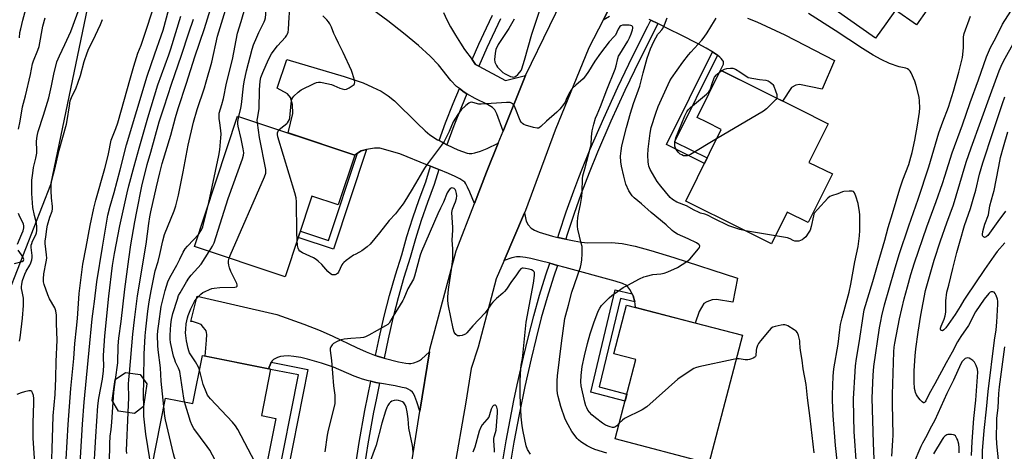
# Model space of a CAD drawing. Units: inches. Extents: x 1237770 to 1243770, y 573452 to 577453.
# Drawn here: x 1241343 to 1241797, y 574950 to 575149 of the extents above; entities that cross this region are included whole.
import ezdxf

# ---------------------------------------------------------------- set-up
doc = ezdxf.new("R2010")
doc.units = ezdxf.units.IN
doc.header["$MEASUREMENT"] = 0
for name, color, linetype in [('BLDG-Footprint', 5, 'Continuous'), ('NTRL-Trees', 3, 'Continuous'), ('TRANS-Driveway', 251, 'Continuous'), ('TRANS-Non Street Sidewalk', 7, 'Continuous'), ('TRANS-Road', 130, 'Continuous'), ('TRANS-Street Sidewalk', 7, 'Continuous'), ('Undefined', 1, 'Continuous')]:
    doc.layers.add(name, color=color, linetype=linetype)

msp = doc.modelspace()

# ---------------------------------------------------------------- linework, layer by layer
at = {"layer": 'BLDG-Footprint'}
for points, elevation in [([(1241771.23, 575167.23), (1241756.84, 575146.84), (1241747.18, 575153.66), (1241742.73, 575147.36), (1241738.05, 575140.72), (1241700.83, 575166.98), (1241723.83, 575199.59), (1241716.07, 575205.06), (1241718.35, 575208.29), (1241729.07, 575223.49), (1241774.45, 575191.47), (1241768.02, 575182.36), (1241761.96, 575173.77), (1241764.65, 575171.88)], 668.25), ([(1241718.09, 575078.12), (1241706.97, 575055.72), (1241697.33, 575060.51), (1241690.11, 575045.98), (1241675.97, 575053), (1241650.5, 575065.65), (1241666.89, 575098.67), (1241660.22, 575101.98), (1241655.79, 575104.18), (1241666.58, 575125.92), (1241702.42, 575108.12), (1241716.15, 575101.3), (1241708.31, 575085.52), (1241707.3, 575083.47)], 665.61), ([(1241497.87, 575086.84), (1241490.26, 575063.89), (1241478.17, 575067.9), (1241465.84, 575030.72), (1241423.93, 575044.62), (1241443.87, 575104.75)], 657.88), ([(1241676.62, 575003.73), (1241661.18, 574944.67), (1241617.95, 574955.97), (1241623.64, 574977.76), (1241627.51, 574992.57), (1241617.34, 574995.22), (1241623.22, 575017.69)], 661.93), ([(1241459.12, 574988.09), (1241454.87, 574966.78), (1241461.55, 574965.45), (1241457.11, 574943.16), (1241460.28, 574942.52), (1241456.61, 574924.1), (1241452.57, 574924.91), (1241447.93, 574901.62), (1241404.94, 574910.18), (1241408.99, 574930.53), (1241402.15, 574931.89), (1241410.7, 574974.82), (1241423.26, 574972.32), (1241427.64, 574994.36)], 655.94), ([(1241400.53, 574970.99), (1241396.27, 574967.75), (1241388.89, 574968.8), (1241386.08, 574973.64), (1241387.46, 574983.29), (1241392.24, 574986.59), (1241399.02, 574985.63), (1241402, 574981.3)], 650.04)]:
    msp.add_lwpolyline(points, close=True, dxfattribs=dict(at, elevation=elevation))
at = {"layer": 'NTRL-Trees'}
msp.add_lwpolyline([(1241332.78, 575429.98), (1241381.91, 575385.64), (1241427.6, 575358.57), (1241425.31, 575305.78), (1241385.38, 575206.82), (1241357.6, 575073.14), (1241322.88, 574984.6)], dxfattribs=at)
at = {"layer": 'TRANS-Driveway'}
for points in [[(1241615.32, 575150.67), (1241612.4, 575149.09), (1241622.85, 575169.45)], [(1241538.78, 575152.53), (1241540.31, 575149.23), (1241542.07, 575145.98), (1241544.32, 575142.1), (1241546.63, 575138.38), (1241548.56, 575135.46), (1241552, 575130.81), (1241553.63, 575128.59), (1241555.1, 575127.79), (1241567.37, 575121.17), (1241576.66, 575123.54), (1241566.3, 575097.85), (1241563.43, 575105.86), (1241562.47, 575107.61), (1241561.44, 575108.75), (1241559.17, 575110.13), (1241553.4, 575112.91), (1241549.61, 575115.12), (1241548.34, 575115.86), (1241546.18, 575117.45), (1241544.85, 575118.42), (1241542.2, 575121.28), (1241536.44, 575128.47), (1241532.64, 575132.42), (1241527.24, 575137.33), (1241520.42, 575143.04), (1241513.13, 575148.76), (1241503.28, 575156)], [(1241678.93, 575149.95), (1241683.32, 575148.22), (1241696.21, 575142.31), (1241719.02, 575130.36), (1241713.4, 575117.23), (1241703.01, 575119.34), (1241701.32, 575118.99), (1241699.24, 575117.99), (1241695.16, 575111.73), (1241666.58, 575125.92), (1241667.84, 575128.74), (1241667.97, 575129.43), (1241667.86, 575129.95), (1241667.45, 575130.63), (1241666.88, 575131.37), (1241666.23, 575131.99), (1241665.27, 575132.76), (1241665.14, 575132.85), (1241662.82, 575134.41), (1241662.57, 575134.58), (1241659.87, 575136.16), (1241656.25, 575138.12), (1241648.04, 575142.29), (1241643, 575144.76), (1241638.18, 575147.17), (1241637.67, 575147.42), (1241634.39, 575149), (1241633.63, 575149.37)]]:
    msp.add_lwpolyline(points, dxfattribs=at)
for points in [[(1241536.76, 575093.47), (1241540.39, 575091.56), (1241540.55, 575091.47), (1241545.42, 575089.31), (1241549.79, 575087.75), (1241550.69, 575087.51), (1241551.9, 575087.49), (1241553.31, 575087.82), (1241555.83, 575088.61), (1241558.97, 575089.9), (1241564.07, 575092.31), (1241558.69, 575078.97), (1241553.06, 575064.49), (1241550.98, 575069.66), (1241549.89, 575072.09), (1241549.16, 575073.56), (1241548.65, 575074.32), (1241547.78, 575075.02), (1241546.39, 575075.89), (1241544.21, 575077), (1241541.19, 575078.34), (1241536.59, 575080.16), (1241532.8, 575081.66), (1241531.46, 575082.19), (1241518.65, 575087.33), (1241509.5, 575090.01), (1241506.95, 575090.04), (1241503.29, 575089.32), (1241500.9, 575088.85), (1241499.19, 575087.72), (1241497.87, 575086.85), (1241467.13, 575097.04), (1241469.29, 575105.98), (1241469.15, 575110.13), (1241468.26, 575113.29), (1241466.81, 575115.12), (1241462.08, 575117.73), (1241466.5, 575130.87), (1241493.02, 575123), (1241501.7, 575120.06), (1241506.14, 575118.19), (1241510.01, 575116.21), (1241513.37, 575114.09), (1241516.26, 575111.81), (1241526.62, 575101.58), (1241530.28, 575098.07), (1241532.58, 575096.1), (1241535.98, 575093.89)], [(1241591.59, 575048.87), (1241595.16, 575048.08), (1241599.01, 575047.22), (1241602.47, 575046.65), (1241605.22, 575046.38), (1241616.33, 575046.54), (1241621.16, 575046.02), (1241627.12, 575044.79), (1241634.42, 575042.85), (1241645.02, 575039.65), (1241674.29, 575030.09), (1241672.26, 575019.03), (1241664.69, 575020.23), (1241662.65, 575020.02), (1241660.22, 575019.2), (1241658.8, 575018.36), (1241656.63, 575014.72), (1241654.89, 575009.41), (1241627.34, 575016.61), (1241627.23, 575018.24), (1241627, 575019.15), (1241626.27, 575022.01), (1241625.85, 575022.8), (1241624.76, 575024.91), (1241623.28, 575026.66), (1241621.29, 575027.64), (1241617.91, 575028.69), (1241594.97, 575035.02), (1241591.31, 575035.99), (1241587.79, 575036.92), (1241583.38, 575038.08), (1241579.03, 575039.2), (1241576.59, 575039.67), (1241574.13, 575039.89), (1241572.45, 575039.88), (1241570.29, 575039.41), (1241566.75, 575038.2), (1241576.13, 575060.19), (1241576.99, 575056.32), (1241577.79, 575054.66), (1241579.26, 575053.15), (1241580.73, 575052.21), (1241582.88, 575051.27), (1241589.14, 575049.42)], [(1241507.51, 574994.37), (1241508.27, 574994.11), (1241510.94, 574993.31), (1241511.42, 574993.19), (1241518.02, 574991.5), (1241521.47, 574990.83), (1241522.75, 574990.7), (1241523.76, 574990.71), (1241525.16, 574991.02), (1241526.89, 574991.61), (1241527.76, 574992.07), (1241528.71, 574992.77), (1241532.28, 574996.11), (1241527.91, 574968.75), (1241526.51, 574973.06), (1241525.59, 574975.56), (1241524.97, 574976.86), (1241524.44, 574977.47), (1241523.52, 574978.29), (1241522.59, 574978.95), (1241521.63, 574979.32), (1241519.72, 574979.75), (1241516.55, 574980.4), (1241509.33, 574981.72), (1241507.66, 574982.03), (1241505.35, 574982.55), (1241504.28, 574982.79), (1241501.46, 574983.52), (1241499.74, 574984.1), (1241497.65, 574984.92), (1241488.09, 574989.05), (1241482.57, 574990.9), (1241476.17, 574992.73), (1241473.01, 574993.44), (1241469.82, 574993.96), (1241467.2, 574994.21), (1241465.22, 574994.18), (1241463.69, 574993.91), (1241462.27, 574993.51), (1241460.5, 574992.6), (1241459.75, 574991.92), (1241459.42, 574991.4), (1241459.13, 574990.94), (1241458.08, 574988.29), (1241428.94, 574994.1), (1241429.6, 575001.52), (1241429.66, 575004.17), (1241429.56, 575005.09), (1241429.36, 575005.75), (1241428.93, 575006.39), (1241428.09, 575007.4), (1241427.06, 575008.65), (1241426.6, 575008.95), (1241425.92, 575009.24), (1241423.1, 575010.04), (1241422.32, 575010.14), (1241425.24, 575021.83), (1241461.98, 575013.34), (1241474.4, 575008.94), (1241481.95, 575006.02), (1241487.75, 575003.41), (1241498.74, 574998.16), (1241503.21, 574996.1), (1241506.21, 574994.83)]]:
    msp.add_lwpolyline(points, close=True, dxfattribs=at)
at = {"layer": 'TRANS-Non Street Sidewalk'}
for points in [[(1241665.14, 575132.85), (1241645.33, 575092.96), (1241660.35, 575085.5), (1241659.12, 575083.01), (1241641.61, 575091.71), (1241662.82, 575134.41)], [(1241499.19, 575087.72), (1241500.9, 575088.85), (1241503.29, 575089.32), (1241488.06, 575043.4), (1241471.83, 575048.78), (1241472.83, 575051.8), (1241485.85, 575047.48)], [(1241625.85, 575022.8), (1241626.27, 575022.01), (1241627, 575019.15), (1241620.43, 575020.72), (1241610.64, 574979.94), (1241623.34, 574976.62), (1241622.51, 574973.45), (1241606.69, 574977.58), (1241618.01, 575024.68)], [(1241458.08, 574988.29), (1241459.13, 574990.94), (1241459.42, 574991.4), (1241476.33, 574988.03), (1241464.7, 574929.65), (1241457.98, 574930.99), (1241458.63, 574934.21), (1241461.62, 574933.62), (1241471.96, 574985.48), (1241459.11, 574988.04), (1241459.12, 574988.09)]]:
    msp.add_lwpolyline(points, close=True, dxfattribs=at)
at = {"layer": 'TRANS-Road'}
for points in [[(1241522.91, 574937.51, 0), (1241527.91, 574968.75, 0), (1241532.28, 574996.11, 0), (1241532.48, 574997.36, 0), (1241544.6, 575042.75, 0), (1241553.06, 575064.49, 0), (1241558.69, 575078.97, 0), (1241564.07, 575092.31, 0), (1241566.3, 575097.85, 0), (1241576.66, 575123.54, 0), (1241599.07, 575169.79, 0), (1241621.21, 575213.26, 0), (1241642.56, 575242.26, 0), (1241657.38, 575261.26, 0), (1241674.59, 575283.31, 0), (1241691.08, 575304.45, 0), (1241719.94, 575334.59, 0), (1241721.19, 575335.75, 0), (1241743.11, 575356.17, 0), (1241746.31, 575359.15, 0), (1241781.29, 575389.3, 0), (1241795.13, 575400.59, 0), (1241804.89, 575408.56, 0)], [(1241622.85, 575169.45, 0), (1241612.4, 575149.09, 0), (1241605.8, 575136.23, 0), (1241590.32, 575098.34, 0), (1241576.62, 575061.35, 0), (1241576.13, 575060.19, 0), (1241566.75, 575038.2, 0), (1241563.13, 575029.7, 0), (1241554.76, 574998.29, 0), (1241551.51, 574988.44, 0), (1241549.1, 574972.85, 0), (1241543.4, 574940.33, 0)]]:
    msp.add_polyline3d(points, dxfattribs=at)
at = {"layer": 'TRANS-Street Sidewalk'}
for points in [[(1241565.1, 575149.6), (1241558.85, 575136.2), (1241555.1, 575127.79), (1241553.63, 575128.59), (1241552, 575130.81), (1241555.15, 575137.89), (1241558.69, 575145.47), (1241561.42, 575151.35)], [(1241565.51, 574942.14), (1241567.69, 574955.09), (1241570.11, 574968.01), (1241571.29, 574973.72), (1241572.77, 574980.87), (1241575.67, 574993.68), (1241577.93, 575003.25), (1241580.4, 575012.77), (1241583.1, 575022.22), (1241586.01, 575031.61), (1241587.79, 575036.92), (1241591.31, 575035.99), (1241589.47, 575030.5), (1241586.58, 575021.19), (1241583.91, 575011.81), (1241581.46, 575002.37), (1241579.21, 574992.86), (1241576.32, 574980.1), (1241573.67, 574967.3), (1241571.27, 574954.46), (1241569.1, 574941.56)], [(1241497.6, 574939.47), (1241499.93, 574954.35), (1241502.59, 574969.14), (1241505.35, 574982.55), (1241507.66, 574982.03), (1241509.33, 574981.72), (1241507.75, 574974.06), (1241506.59, 574968.37), (1241503.93, 574953.68), (1241501.63, 574938.93)]]:
    msp.add_lwpolyline(points, dxfattribs=at)
for points in [[(1241637.67, 575147.42), (1241636.21, 575144.57), (1241629.22, 575130.63), (1241622.48, 575116.57), (1241615.98, 575102.4), (1241609.75, 575088.13), (1241605.94, 575078.64), (1241602.31, 575069.06), (1241598.88, 575059.4), (1241595.65, 575049.68), (1241595.16, 575048.08), (1241591.59, 575048.87), (1241592.19, 575050.79), (1241595.44, 575060.59), (1241598.9, 575070.31), (1241601.25, 575076.52), (1241602.55, 575079.96), (1241606.4, 575089.54), (1241612.67, 575103.88), (1241619.18, 575118.11), (1241625.95, 575132.23), (1241632.96, 575146.22), (1241634.39, 575149)], [(1241549.61, 575115.12), (1241547.05, 575109.1), (1241543.57, 575100.25), (1241540.39, 575091.56), (1241536.76, 575093.47), (1241539.77, 575101.69), (1241543.29, 575110.64), (1241546.18, 575117.45), (1241548.34, 575115.86)], [(1241536.59, 575080.16), (1241534.44, 575073.23), (1241531.38, 575064.94), (1241528.52, 575056.59), (1241525.86, 575048.17), (1241523.42, 575039.68), (1241520.52, 575030.39), (1241517.86, 575021.03), (1241515.72, 575012.74), (1241515.43, 575011.6), (1241513.24, 575002.12), (1241511.42, 574993.19), (1241510.94, 574993.31), (1241508.27, 574994.11), (1241507.51, 574994.37), (1241509.27, 575002.98), (1241511.48, 575012.57), (1241513.94, 575022.09), (1241516.63, 575031.55), (1241519.53, 575040.85), (1241521.97, 575049.34), (1241524.65, 575057.86), (1241527.55, 575066.31), (1241530.59, 575074.53), (1241532.8, 575081.66)]]:
    msp.add_lwpolyline(points, close=True, dxfattribs=at)
at = {"layer": 'Undefined'}
for p, q in [((1241666.21, 575125.18, 666), (1241667, 575125.71, 666)), ((1241691.9, 575049.59, 664), (1241678.12, 575051.93, 664))]:
    msp.add_line(p, q, dxfattribs=at)
for points, elevation in [([(1241444.45, 575104.56), (1241445.42, 575108.45), (1241445.75, 575110.09), (1241446.64, 575118.55), (1241446.96, 575120.56), (1241448.04, 575125.61), (1241450.57, 575135.64), (1241451.2, 575137.62), (1241452.68, 575141.17), (1241453.65, 575143.32), (1241456.13, 575148.29), (1241456.46, 575149.09), (1241456.71, 575150.08), (1241456.83, 575151.84), (1241456.99, 575162.69), (1241457.84, 575171.92), (1241457.78, 575173.64), (1241457.52, 575176.51), (1241457.54, 575178.38)], 656), ([(1241343.26, 575140.91), (1241343.54, 575143.37), (1241343.88, 575145.07), (1241344.84, 575149.04), (1241347.81, 575159.87)], 634), ([(1241394.06, 574986.34), (1241395.56, 575004.24), (1241396.31, 575010.93), (1241397.66, 575021.87), (1241401.65, 575045.7), (1241402.91, 575055.3), (1241403.44, 575058.42), (1241403.87, 575060.68), (1241406.5, 575072.22), (1241408, 575078.64), (1241409.09, 575082.92), (1241413.03, 575095.93), (1241415.31, 575104.14), (1241416.54, 575108.25), (1241420.3, 575119.91), (1241424.11, 575132.15), (1241428.64, 575145.12), (1241432.83, 575158.71)], 650), ([(1241745.59, 574947.97), (1241746.01, 574955.2), (1241746.08, 574957.66), (1241745.78, 574972.16), (1241745.78, 574976.43), (1241746.4, 574996.05), (1241746.57, 574998.21), (1241746.86, 575000.17), (1241749, 575011.28), (1241751.24, 575020.6), (1241752.68, 575026.15), (1241754.3, 575031.77), (1241756, 575037.11), (1241761.59, 575053.68), (1241765.99, 575065.42), (1241768.92, 575073.72), (1241770.02, 575077.08), (1241773.26, 575087.83), (1241778.07, 575100.77), (1241781.57, 575111.05), (1241785.42, 575121.53), (1241789.12, 575132.1), (1241791.03, 575136.46), (1241793.41, 575140.93), (1241796.47, 575147.23), (1241805.64, 575161.43)], 670), ([(1241343.36, 575001.01), (1241343.61, 575002.61), (1241344.63, 575011.7), (1241345.14, 575017.42), (1241345.23, 575019.3), (1241345.11, 575020.87), (1241344.5, 575023.92), (1241344.3, 575025.32), (1241344.26, 575026.16), (1241344.35, 575027.34), (1241344.75, 575029.04), (1241345.81, 575032), (1241346.41, 575033.23), (1241348.11, 575036.09), (1241348.53, 575037.15), (1241348.97, 575038.54), (1241349.2, 575039.67), (1241349.23, 575040.53), (1241348.71, 575044.21), (1241348.73, 575045.31), (1241348.93, 575046.1), (1241349.32, 575047.14), (1241350.87, 575050.13), (1241351.11, 575050.95), (1241351.29, 575052.08), (1241351.31, 575053.77), (1241351.13, 575055.41), (1241350.18, 575058.98), (1241349.54, 575062.69), (1241349.04, 575069.04), (1241348.98, 575072.62), (1241349.06, 575075.29), (1241349.4, 575078.5), (1241349.85, 575081.03), (1241350.89, 575085.35), (1241351.31, 575087.69), (1241351.35, 575089.13), (1241351.2, 575092.98), (1241351.28, 575094.66), (1241351.57, 575096.27), (1241351.91, 575097.62), (1241354.46, 575105.25), (1241356.77, 575113.24), (1241358.02, 575118.73), (1241359.11, 575124.14), (1241360.54, 575129.78), (1241361.73, 575132.64), (1241364.28, 575137.75), (1241366.98, 575143.83), (1241371.48, 575155.94)], 638), ([(1241363.94, 574930.68), (1241365.82, 574962.56), (1241367.06, 574979.24), (1241368.35, 574993.12), (1241368.77, 574999.9), (1241369.58, 575007.05), (1241370, 575011.51), (1241370.77, 575022.95), (1241372.55, 575036.57), (1241374.11, 575044.36), (1241375.92, 575054.39), (1241377.57, 575062.39), (1241378.47, 575066.05), (1241382.59, 575080.64), (1241383.86, 575085.42), (1241384.35, 575087.39), (1241385.66, 575093.64), (1241387.77, 575099.13), (1241388.68, 575101.73), (1241394.56, 575122.38), (1241395.99, 575127.86), (1241397.9, 575133.76), (1241399.4, 575137.5), (1241400.84, 575141.65), (1241405.45, 575155.59)], 642), ([(1241370.7, 574934.31), (1241372.33, 574962.75), (1241373.14, 574972.87), (1241374.16, 574984.17), (1241375.5, 574996.89), (1241376.88, 575011.31), (1241377.44, 575015.94), (1241377.95, 575019.29), (1241378.96, 575028.41), (1241381.66, 575044.4), (1241383.76, 575057.35), (1241384.11, 575059.06), (1241385.13, 575063.29), (1241386.99, 575069.57), (1241389.75, 575080.02), (1241392.58, 575091.61), (1241402.19, 575123.14), (1241405.75, 575133.55), (1241408.71, 575141.82), (1241409.56, 575144.43), (1241412.21, 575154.07)], 644), ([(1241430.68, 575064.98), (1241435.26, 575086.6), (1241435.7, 575089.22), (1241436.2, 575094.7), (1241436.3, 575096.44), (1241436.17, 575098.19), (1241435.65, 575101.67), (1241435.43, 575103.72), (1241435.36, 575105.18), (1241435.45, 575106.09), (1241436.66, 575110.11), (1241437.4, 575112.91), (1241438.71, 575119.91), (1241441.47, 575130.95), (1241443.88, 575143.02), (1241445.51, 575148.37), (1241447.49, 575155.25)], 654), ([(1241453.05, 575101.7), (1241452.96, 575102.91), (1241452.99, 575103.76), (1241453.81, 575108.14), (1241453.94, 575116.86), (1241454.27, 575120.86), (1241454.6, 575122.57), (1241455.47, 575124.9), (1241458.2, 575130.86), (1241459.55, 575133.46), (1241460.7, 575135.13), (1241462.28, 575137.22), (1241466.02, 575141.25), (1241466.6, 575142.06), (1241466.92, 575142.74), (1241467.16, 575143.55), (1241467.36, 575144.66), (1241467.62, 575150.41), (1241467.9, 575154.12), (1241468.08, 575155.82), (1241468.38, 575157.28)], 658), ([(1241571.37, 575149.41), (1241568.98, 575145.22), (1241565.25, 575139.71), (1241564.05, 575137.78), (1241562.98, 575135.54), (1241562.75, 575134.75), (1241562.56, 575133.63), (1241562.34, 575130.81), (1241562.53, 575129.7), (1241563.25, 575128.07), (1241563.71, 575127.31), (1241564.25, 575126.66), (1241566.11, 575124.89), (1241567.21, 575124.21), (1241569.67, 575123.12), (1241570.48, 575122.85), (1241571, 575122.77), (1241571.49, 575122.86), (1241571.94, 575123.11), (1241573.02, 575124.04), (1241574.03, 575125.1), (1241574.55, 575125.79), (1241574.94, 575126.59), (1241576.21, 575130.58), (1241579.52, 575142.51), (1241584.08, 575156.44)], 660), ([(1241342.93, 575098.78), (1241343.64, 575102.5), (1241344.67, 575109.14), (1241346.08, 575114.07), (1241348.36, 575124.04), (1241349.32, 575128.88), (1241349.74, 575130.24), (1241351.79, 575135.16), (1241352.36, 575136.82), (1241354.05, 575146.19), (1241355.11, 575150.02)], 636), ([(1241377.46, 574938.65), (1241378.45, 574957.11), (1241379.4, 574971.19), (1241379.86, 574974.71), (1241381.53, 574983.56), (1241382.08, 574987.38), (1241382.2, 574990.04), (1241382.02, 574993.14), (1241382.01, 574994.48), (1241382.69, 575003.53), (1241384.53, 575021.79), (1241386.23, 575035.99), (1241387.1, 575041.44), (1241389.63, 575054.27), (1241392.95, 575069.37), (1241393.74, 575072.69), (1241396.12, 575081.72), (1241398.43, 575090.05), (1241402.45, 575103.99), (1241407.12, 575119.14), (1241412.15, 575133.09), (1241413.07, 575135.86), (1241417.63, 575150.8)], 646), ([(1241387.56, 574983.36), (1241388.59, 574991.12), (1241388.87, 574998.96), (1241389.17, 575002.46), (1241390.18, 575010.15), (1241391.82, 575025.01), (1241393.7, 575038.82), (1241394.7, 575045.49), (1241396.5, 575056.06), (1241397.39, 575060.85), (1241399.74, 575072.52), (1241402.2, 575082.53), (1241403.9, 575088.17), (1241407.78, 575102.08), (1241409.98, 575109.12), (1241413.39, 575119.47), (1241418.06, 575132.92), (1241421.4, 575143.17), (1241423.56, 575149.41)], 648), ([(1241400.6, 574983.34), (1241400.74, 574995.12), (1241401.24, 575003.49), (1241401.51, 575006.54), (1241402.55, 575014.82), (1241403.17, 575019.15), (1241404.07, 575024.17), (1241405.92, 575033.45), (1241407.2, 575037.81), (1241408.02, 575040.92), (1241409.39, 575047.25), (1241410.19, 575050.27), (1241414.67, 575061.19), (1241415.36, 575063.42), (1241416.57, 575068.35), (1241418.78, 575079.11), (1241421.07, 575091.41), (1241423.61, 575102.05), (1241425.19, 575107.88), (1241428.54, 575117.83), (1241429.38, 575120.6), (1241431.93, 575129.63), (1241434.62, 575141.65), (1241438.36, 575153.68)], 652), ([(1241462.89, 575098.44), (1241463.8, 575099.27), (1241466.56, 575101.35), (1241466.94, 575101.76), (1241467.4, 575102.47), (1241467.75, 575103.23), (1241467.94, 575104.03), (1241468.52, 575110.6), (1241468.68, 575111.76), (1241468.89, 575112.58), (1241469.29, 575113.3), (1241469.85, 575113.95), (1241471.76, 575115.76), (1241473.13, 575116.84), (1241479.2, 575119.86), (1241480.25, 575120.28), (1241481.22, 575120.49), (1241482.03, 575120.48), (1241482.88, 575120.34), (1241487.14, 575119.31), (1241488.25, 575118.93), (1241490.96, 575117.65), (1241492.08, 575117.31), (1241493.22, 575117.12), (1241494.03, 575117.2), (1241495.29, 575117.79), (1241497.19, 575119.03), (1241497.57, 575119.38), (1241497.83, 575119.77), (1241497.9, 575120.51), (1241497.76, 575121.33), (1241496.92, 575124.44), (1241496.46, 575125.83), (1241492.58, 575134.08), (1241490.33, 575138.45), (1241489.11, 575141.01), (1241488.3, 575142.83), (1241487.22, 575145.75), (1241486.41, 575147.34), (1241485.78, 575148.32), (1241485.06, 575149.15), (1241483.18, 575151.05)], 660), ([(1241619.84, 574963.21), (1241618.67, 574962.08), (1241617.77, 574961.46), (1241617.28, 574961.29), (1241616.76, 574961.25), (1241615.69, 574961.49), (1241613.55, 574962.33), (1241612.08, 574963.2), (1241608.83, 574965.68), (1241607.27, 574967.03), (1241606.1, 574968.32), (1241605.39, 574969.24), (1241604.83, 574970.24), (1241604.38, 574971.3), (1241603.91, 574972.99), (1241602.26, 574980.47), (1241602.07, 574982.31), (1241602.23, 574985.24), (1241602.81, 574989.29), (1241603.79, 574994.28), (1241605.15, 574999.97), (1241606.45, 575004.42), (1241608.1, 575009.51), (1241610.14, 575014.89), (1241610.84, 575016.19), (1241611.68, 575017.41), (1241615.12, 575020.95), (1241616.45, 575022.08), (1241621.69, 575025.76), (1241623.74, 575026.9), (1241629.25, 575029.75), (1241631.12, 575030.62), (1241632.48, 575031.06), (1241635.27, 575031.75), (1241638.98, 575032.14), (1241640.57, 575032.46), (1241642.19, 575033.05), (1241646.75, 575035.05), (1241650.95, 575037.78), (1241652.32, 575038.86), (1241656.31, 575043.55), (1241656.77, 575044.22), (1241656.96, 575044.86), (1241656.81, 575045.23), (1241656.52, 575045.58), (1241655.41, 575046.34), (1241651.57, 575048.23), (1241646.67, 575050.36), (1241645.04, 575051.38), (1241644.21, 575052.06), (1241641.54, 575054.6), (1241634.53, 575060.38), (1241630.04, 575064.38), (1241626.74, 575067.06), (1241625.77, 575068.08), (1241625.16, 575068.93), (1241624.33, 575070.31), (1241622.94, 575073.35), (1241621.89, 575077.16), (1241620.87, 575081.71), (1241620.54, 575083.72), (1241620.4, 575086.31), (1241620.66, 575088.84), (1241621.07, 575091.05), (1241623.18, 575099.53), (1241625.01, 575106.1), (1241626.41, 575110.61), (1241629.29, 575118.66), (1241630.81, 575124.71), (1241632.69, 575131.56), (1241634.29, 575135.8), (1241635.72, 575139.14), (1241637.66, 575142.51), (1241638.21, 575143.21), (1241639.41, 575144.5), (1241639.91, 575145.2), (1241640.65, 575146.8), (1241641.92, 575150.12)], 662), ([(1241678.12, 575051.93), (1241675.42, 575052.5), (1241672.62, 575053.39), (1241670.4, 575054.2), (1241663.5, 575057.54), (1241660.47, 575059.11), (1241659.36, 575059.51), (1241657.37, 575060.04), (1241656.34, 575060.46), (1241654.35, 575061.46), (1241650.92, 575063.45), (1241646.36, 575065.12), (1241644.44, 575066.27), (1241643.38, 575067.24), (1241639.03, 575072.5), (1241637.39, 575074.61), (1241634.14, 575080.17), (1241633.75, 575080.95), (1241633.45, 575081.75), (1241633.28, 575082.59), (1241633.18, 575083.71), (1241633.09, 575086.84), (1241633.12, 575089.52), (1241634.03, 575096.89), (1241634.55, 575099.51), (1241636.7, 575106.21), (1241637.86, 575109.21), (1241642.36, 575119.32), (1241643.22, 575121.03), (1241644, 575122.24), (1241649.15, 575129.58), (1241651.71, 575133.05), (1241652.81, 575134.34), (1241657.85, 575139.85), (1241658.96, 575141.18), (1241660.36, 575143.25), (1241663.72, 575148.74), (1241664.58, 575149.91)], 664), ([(1241729.29, 574944.06), (1241728.12, 574959.41), (1241727.93, 574966.05), (1241727.92, 574974.48), (1241728.57, 574987.07), (1241728.78, 574989.71), (1241729.25, 574993.1), (1241730.51, 575000.33), (1241732.4, 575013.44), (1241732.83, 575015.42), (1241736.72, 575028.55), (1241739.14, 575037.09), (1241742.29, 575047.59), (1241743.9, 575053.48), (1241745.88, 575059.82), (1241749.18, 575071.26), (1241750.63, 575075.39), (1241753.31, 575082.55), (1241754.33, 575085.87), (1241754.9, 575088.07), (1241756.11, 575093.72), (1241757.42, 575100.56), (1241757.73, 575102.56), (1241758.21, 575106.59), (1241758.36, 575108.61), (1241758.32, 575111.74), (1241758.16, 575113.45), (1241756.77, 575118.86), (1241756.19, 575120.83), (1241754.38, 575124.77), (1241753.95, 575125.5), (1241753.41, 575126.1), (1241752.72, 575126.52), (1241751.96, 575126.84), (1241748.89, 575127.56), (1241744.4, 575129.08), (1241740.65, 575130.83), (1241736.94, 575132.87), (1241732.03, 575135.96), (1241719.41, 575144.24), (1241707.05, 575152.07)], 666), ([(1241737.81, 574935.22), (1241737.04, 574954.12), (1241736.49, 574974.77), (1241736.86, 574985.41), (1241737.17, 574989.41), (1241739.85, 575007.15), (1241740.41, 575010.25), (1241740.92, 575012.74), (1241742.21, 575017.82), (1241746.7, 575033.77), (1241748.94, 575041.05), (1241753.36, 575054.28), (1241757.73, 575066.44), (1241762.62, 575081.34), (1241767.23, 575097.01), (1241769, 575102.17), (1241771.64, 575108.9), (1241774, 575116.21), (1241776.43, 575125.09), (1241778.03, 575131.82), (1241778.52, 575136.28), (1241778.5, 575141.35), (1241778.8, 575142.87), (1241781.82, 575150.89)], 668), ([(1241358.26, 574946.62), (1241358.34, 574951.61), (1241358.75, 574961.23), (1241358.78, 574966.68), (1241359.79, 574976.5), (1241360.1, 574984.04), (1241360.21, 574991.67), (1241360.72, 575001.51), (1241360.34, 575009.16), (1241360.32, 575013.07), (1241360.09, 575015.05), (1241359.55, 575016.4), (1241357.21, 575020.53), (1241356.32, 575022.43), (1241354.64, 575027.22), (1241354.44, 575028.33), (1241354.37, 575029.71), (1241354.61, 575032.03), (1241355.67, 575037.64), (1241355.89, 575039.27), (1241355.84, 575040.8), (1241355.23, 575046.09), (1241355.22, 575047.23), (1241355.39, 575048.93), (1241355.94, 575052.89), (1241356.27, 575054.58), (1241357.27, 575058.17), (1241358.33, 575060.96), (1241358.51, 575062.02), (1241358.49, 575063.13), (1241358.08, 575067.07), (1241357.91, 575070.29), (1241357.86, 575072.96), (1241358.07, 575074.69), (1241359.92, 575081.71), (1241361.58, 575089.09), (1241365.04, 575101.09), (1241365.34, 575102.69), (1241366.3, 575109.53), (1241366.74, 575111.83), (1241367.31, 575113.39), (1241369.45, 575117.88), (1241370.25, 575120.02), (1241371.45, 575123.56), (1241373.19, 575129.9), (1241374.49, 575133.96), (1241375.34, 575136.02), (1241377.16, 575139.51), (1241380.74, 575147), (1241381.62, 575149.33)], 640), ([(1241614.11, 574949.42), (1241608.64, 574951.03), (1241606.85, 574951.79), (1241605.04, 574952.74), (1241603.76, 574953.5), (1241602.13, 574954.69), (1241601.03, 574955.61), (1241600.43, 574956.22), (1241597.99, 574959.32), (1241596.25, 574962.43), (1241594.95, 574965.11), (1241592.86, 574970.96), (1241591.61, 574975.53), (1241591.32, 574976.96), (1241591.17, 574978.67), (1241591.19, 574982.68), (1241591.33, 574985.02), (1241593.23, 575000.19), (1241594.76, 575011.42), (1241595.14, 575013.11), (1241596.51, 575017.69), (1241598, 575023.67), (1241601.97, 575035.19), (1241602.3, 575036.57), (1241602.6, 575038.47), (1241602.76, 575041.26), (1241602.68, 575044.63), (1241602.35, 575046.29), (1241600.79, 575052.72), (1241600.64, 575053.88), (1241600.6, 575055.97), (1241600.76, 575057.99), (1241601.23, 575060.48), (1241602.03, 575064.03), (1241602.52, 575067.7), (1241602.71, 575069.99), (1241602.86, 575075.88), (1241603.04, 575077.28), (1241604.04, 575080.55), (1241604.9, 575084.08), (1241606.65, 575090.51), (1241606.83, 575091.64), (1241607.08, 575095.26), (1241607.41, 575098.03), (1241608.14, 575101.1), (1241608.94, 575103.77), (1241609.6, 575105.5), (1241611.26, 575109.2), (1241614.11, 575116.97), (1241617.9, 575126.43), (1241618.43, 575128.04), (1241619.24, 575131.37), (1241619.56, 575132.41), (1241620.09, 575133.41), (1241623.75, 575139.41), (1241624.5, 575140.82), (1241625.3, 575142.72), (1241625.95, 575144.6), (1241626.08, 575145.37), (1241626.06, 575145.72), (1241625.92, 575146.04), (1241625.64, 575146.33), (1241625.22, 575146.54), (1241624.41, 575146.71), (1241623.55, 575146.77), (1241621.33, 575146.64), (1241620.59, 575146.41), (1241620.16, 575146.09), (1241619.38, 575144.93), (1241618.05, 575142.13), (1241617.55, 575141.5), (1241615.19, 575139.03), (1241611.27, 575133.86), (1241608.61, 575130.15), (1241605.69, 575125.29), (1241604.34, 575123.38), (1241603.19, 575122.03), (1241599.79, 575119.03), (1241598.2, 575117.44), (1241597.48, 575116.57), (1241596.52, 575114.98), (1241595.42, 575112.4), (1241594.87, 575111.29), (1241594.09, 575110.12), (1241592.48, 575108.04), (1241591.12, 575106.53), (1241586.36, 575102.52), (1241583.72, 575099.94), (1241582.92, 575099.38), (1241582.58, 575099.26), (1241582.05, 575099.23), (1241580.37, 575099.57), (1241576.68, 575100.61), (1241575.9, 575100.95), (1241575.22, 575101.45), (1241574.66, 575102.07), (1241574.22, 575102.82), (1241571.85, 575108.63), (1241571.34, 575109.69), (1241571.01, 575110.15), (1241570.6, 575110.52), (1241570.13, 575110.82), (1241569.61, 575111.02), (1241568.77, 575111.12), (1241567.89, 575111.1), (1241556.14, 575110.26), (1241555.05, 575110.35), (1241552.41, 575111.05), (1241551.66, 575111.14), (1241551.04, 575111.04), (1241550.54, 575110.81), (1241549.14, 575109.75), (1241546.95, 575107.75), (1241545.44, 575105.59), (1241543.29, 575102.09), (1241541.46, 575097.7), (1241539.05, 575093.1), (1241537.86, 575091.39), (1241531.47, 575082.84), (1241530.01, 575080.78), (1241529.11, 575079.3), (1241525.96, 575073.66), (1241523.84, 575070.36), (1241521.05, 575065.59), (1241520.27, 575064.41), (1241518.59, 575062.16), (1241516.66, 575059.81), (1241513.83, 575056.69), (1241509.31, 575051.04), (1241504.93, 575045.75), (1241503.62, 575044.58), (1241501.09, 575042.63), (1241500.11, 575042.02), (1241498.06, 575041.06), (1241497.3, 575040.63), (1241493.92, 575038.23), (1241492.78, 575037.31), (1241492.39, 575036.88), (1241491.94, 575036.18), (1241490.36, 575032.84), (1241489.9, 575032.19), (1241489.52, 575031.86), (1241488.79, 575031.59), (1241487.98, 575031.55), (1241487.45, 575031.65), (1241486.74, 575032.01), (1241485.48, 575033.12), (1241482.69, 575036.31), (1241481.02, 575037.94), (1241480.12, 575038.69), (1241478.81, 575039.46), (1241473.77, 575041.81), (1241472.58, 575042.58), (1241472.05, 575043.21), (1241471.74, 575043.98), (1241471.56, 575045.14), (1241471.38, 575047.41)], 660), ([(1241787.45, 574938.76), (1241787.38, 574950.54), (1241788.1, 574959.85), (1241789.11, 574969.72), (1241789.86, 574977.88), (1241792.92, 575001.49), (1241793.67, 575006.33), (1241793.98, 575009.81), (1241794.44, 575018.04), (1241794.43, 575019.43), (1241794.26, 575020.43), (1241793.69, 575022.04), (1241793.21, 575023.02), (1241792.72, 575023.58), (1241792.07, 575023.82), (1241791.35, 575023.79), (1241790.89, 575023.6), (1241790.27, 575023.07), (1241788.07, 575020.33), (1241784.1, 575014.49), (1241780.83, 575008.25), (1241777.35, 575003.19), (1241775.85, 575000.71), (1241773.28, 574995.91), (1241770.53, 574991.1), (1241765.4, 574981.38), (1241762.78, 574976.77), (1241761.2, 574973.47), (1241760.93, 574973.05), (1241760.62, 574972.75), (1241760.28, 574972.64), (1241760.09, 574972.67), (1241759.51, 574973.04), (1241758.54, 574974.04), (1241757.43, 574975.38), (1241756.87, 574976.34), (1241756.43, 574977.37), (1241756.2, 574978.17), (1241756, 574979.29), (1241755.75, 574982.26), (1241755.89, 574987.32), (1241756.32, 574994.34), (1241756.63, 574997.57), (1241757.64, 575005.26), (1241758.94, 575013.04), (1241761.11, 575024.32), (1241762.21, 575028.73), (1241765.1, 575038.37), (1241767.9, 575047.31), (1241770.84, 575055.63), (1241773.92, 575063.94), (1241778.09, 575077.94), (1241779.82, 575083.48), (1241782.13, 575090.17), (1241790.94, 575114.8), (1241795, 575125.65), (1241795.89, 575127.84), (1241797.04, 575130.16), (1241802.27, 575139.5)], 672), ([(1241667, 575125.71), (1241668.31, 575126.37), (1241669.41, 575126.72), (1241671.06, 575126.96), (1241672.14, 575126.93), (1241673.46, 575126.42), (1241675.49, 575125.26), (1241679.31, 575122.55), (1241684.47, 575121.68), (1241687.47, 575121.42), (1241688.48, 575121.08), (1241689.44, 575120.45), (1241690.32, 575119.71), (1241690.69, 575119.29), (1241691.11, 575118.56), (1241691.95, 575116.4), (1241692.47, 575114.76), (1241692.57, 575113.93), (1241692.42, 575113.09)], 666), ([(1241664.7, 575094.25), (1241652.75, 575087.16), (1241651.96, 575086.75), (1241651.14, 575086.49), (1241650.29, 575086.43), (1241649.44, 575086.55), (1241648.62, 575086.86), (1241647.87, 575087.3), (1241647.06, 575088.1), (1241646.19, 575089.25), (1241645.77, 575090), (1241645.48, 575090.97), (1241645.41, 575091.73), (1241645.47, 575092.56), (1241646, 575094.77), (1241650.05, 575104.88), (1241650.98, 575106.71), (1241651.62, 575107.66), (1241652.73, 575108.83), (1241660.12, 575114.96), (1241661.17, 575115.98), (1241661.71, 575116.95), (1241662.95, 575120.72), (1241663.8, 575122.75), (1241664.7, 575123.85), (1241666.21, 575125.18)], 666), ([(1241692.42, 575113.09), (1241692.03, 575112.38), (1241691.03, 575111.31), (1241687.77, 575108.21), (1241686.38, 575107.1), (1241664.7, 575094.25)], 666), ([(1241797.56, 575046.36), (1241794.13, 575042.36), (1241792.52, 575040.24), (1241788.22, 575034.08), (1241779.66, 575021.39), (1241778.74, 575019.92), (1241777.09, 575016.98), (1241774.75, 575013.36), (1241770.35, 575007.25), (1241769.44, 575006.19), (1241768.81, 575005.83), (1241768.43, 575005.88), (1241768.15, 575006.14), (1241768, 575006.52), (1241767.97, 575006.97), (1241768.21, 575007.99), (1241769.69, 575011.23), (1241770.18, 575012.75), (1241770.36, 575014.42), (1241770.41, 575019.69), (1241770.91, 575023.62), (1241771.8, 575026.91), (1241773.6, 575034.61), (1241775.42, 575041.88), (1241776.95, 575047.29), (1241779.07, 575054.35), (1241781.74, 575062.24), (1241783.07, 575066.46), (1241784.21, 575070.68), (1241786, 575078.02), (1241787.51, 575083.3), (1241792.19, 575097.74), (1241796.49, 575110.64), (1241797.57, 575113.61)], 674), ([(1241430.77, 575042.35), (1241432.34, 575044.77), (1241433.06, 575046.37), (1241439.58, 575066.83), (1241446.11, 575085.07), (1241446.64, 575086.76), (1241446.73, 575087.9), (1241446.47, 575089.65), (1241445.53, 575094.33), (1241444.09, 575100.08), (1241444.01, 575101.17), (1241444.03, 575102.26), (1241444.45, 575104.56)], 656), ([(1241439.97, 575039.3), (1241440.43, 575040.52), (1241456.33, 575076.8), (1241456.92, 575078.46), (1241456.97, 575079.31), (1241456.87, 575080.17), (1241453.98, 575094.86), (1241453.05, 575101.7)], 658), ([(1241471.38, 575047.41), (1241471.15, 575051.12), (1241471.03, 575065.32), (1241470.92, 575067.09), (1241470.33, 575069.38), (1241462.42, 575095.31), (1241462.24, 575096.32), (1241462.27, 575097.1), (1241462.51, 575097.86), (1241462.89, 575098.44)], 660), ([(1241797.97, 575060.92), (1241794.38, 575056.14), (1241789.85, 575049.75), (1241789.06, 575049.08), (1241788.65, 575048.91), (1241788.23, 575048.9), (1241787.83, 575049.07), (1241787.52, 575049.38), (1241787.36, 575049.76), (1241787.3, 575050.19), (1241787.52, 575051.59), (1241788.47, 575054.97), (1241790.12, 575059.34), (1241790.66, 575063.36), (1241792.28, 575068.89), (1241792.69, 575070.56), (1241794.71, 575080.79), (1241795.24, 575084.01), (1241795.66, 575085.73), (1241797.01, 575090.57), (1241799.07, 575097.5)], 676), ([(1241578.91, 574948.88), (1241577.61, 574951.09), (1241576.89, 574952.85), (1241575.56, 574959.4), (1241575.15, 574962.02), (1241574.62, 574966.11), (1241574.26, 574972.85), (1241574.17, 574975.79), (1241574.12, 574982.83), (1241574.46, 574988.33), (1241574.68, 574990.03), (1241575.24, 574992.97), (1241575.45, 574994.45), (1241576.87, 575009.72), (1241580.32, 575027.76), (1241580.79, 575031.26), (1241580.77, 575032.63), (1241580.62, 575033.02), (1241580.15, 575033.5), (1241579.42, 575033.86), (1241578.32, 575034.2), (1241576.62, 575034.6), (1241575.52, 575034.72), (1241575.01, 575034.66), (1241574.43, 575034.34), (1241573.73, 575033.51), (1241572.16, 575031.1), (1241570.09, 575028.48), (1241567.83, 575025.08), (1241566.96, 575023.91), (1241566.14, 575023.1), (1241563.18, 575020.76), (1241561.5, 575019.09), (1241560.78, 575018.17), (1241559.27, 575015.75), (1241558.09, 575014.14), (1241552.37, 575008.14), (1241549.63, 575004.83), (1241549.01, 575004.3), (1241548.52, 575004.04), (1241547.44, 575003.69), (1241546.34, 575003.45), (1241545.81, 575003.42), (1241545.32, 575003.49), (1241544.91, 575003.73), (1241544.55, 575004.08), (1241543.8, 575005.19), (1241543.28, 575006.85), (1241541.07, 575017.28), (1241540.9, 575018.42), (1241540.82, 575019.78), (1241540.86, 575021.44), (1241541.19, 575024.83), (1241542.71, 575035.19), (1241543.14, 575038.98), (1241543.06, 575043.64), (1241542.75, 575047.54), (1241543.04, 575052.25), (1241543.05, 575053.4), (1241542.64, 575060.3), (1241542.76, 575061.13), (1241542.99, 575061.95), (1241543.93, 575064.14), (1241544.3, 575065.21), (1241544.73, 575066.87), (1241544.91, 575067.99), (1241544.85, 575069.15), (1241544.54, 575070.28), (1241544.12, 575070.99), (1241543.73, 575071.35), (1241543.29, 575071.61), (1241542.67, 575071.72), (1241542.31, 575071.61), (1241541.92, 575071.34), (1241541.05, 575070.36), (1241540.5, 575069.36), (1241538.88, 575065.05), (1241537.46, 575062.31), (1241536.24, 575059.67), (1241528.66, 575042.44), (1241528.07, 575040.69), (1241525.47, 575031.01), (1241524.99, 575029.66), (1241522.39, 575025.18), (1241520.56, 575020.75), (1241520.05, 575019.74), (1241515.53, 575012.52), (1241513.7, 575009.36), (1241513.09, 575008.74), (1241512.13, 575008.1), (1241504.39, 575003.84), (1241502.9, 575003.11), (1241501.95, 575002.79), (1241500.6, 575002.53), (1241496.08, 575002.26), (1241492.95, 575001.91), (1241491.56, 575001.64), (1241489.75, 575000.87), (1241488.03, 574999.91), (1241487.42, 574999.36), (1241486.84, 574998.41), (1241486.59, 574997.62), (1241486.56, 574996.77), (1241487.19, 574992.08), (1241488.09, 574980.44), (1241488.69, 574976.17), (1241488.76, 574973.94), (1241488.67, 574972.25), (1241487.83, 574968.48), (1241485.56, 574960), (1241485.1, 574957.77), (1241484.12, 574949.98)], 658), ([(1241721.2, 574937.44), (1241719.62, 574952.97), (1241718.47, 574966.77), (1241718.11, 574973.77), (1241718.09, 574976.32), (1241718.45, 574984.85), (1241718.78, 574988.25), (1241720.75, 574999.59), (1241721.52, 575006.32), (1241721.88, 575008.66), (1241722.58, 575011.82), (1241725.78, 575023.59), (1241726.62, 575027.24), (1241728.48, 575037.56), (1241729.92, 575044.68), (1241730.55, 575049.52), (1241730.69, 575052.1), (1241730.73, 575059.25), (1241730.66, 575060.67), (1241730.01, 575064.54), (1241728.97, 575067.88), (1241728.37, 575069.44), (1241727.91, 575070.01), (1241727.2, 575070.23), (1241725.77, 575070.24), (1241723.4, 575070.03), (1241722.84, 575069.89), (1241720.56, 575069), (1241717.67, 575068.05), (1241716.96, 575067.66), (1241716.08, 575066.95), (1241711.2, 575061.72), (1241709.89, 575060.13), (1241709.63, 575059.62), (1241709.36, 575058.8), (1241708.33, 575053.91), (1241707.84, 575052.23), (1241706.98, 575050.78), (1241705.8, 575049.18), (1241705.02, 575048.38), (1241704.1, 575047.76), (1241703.36, 575047.41), (1241702.63, 575047.2), (1241701.88, 575047.11), (1241700.87, 575047.15), (1241699.96, 575047.4), (1241698.6, 575048.16), (1241697.36, 575048.61), (1241691.9, 575049.59)], 664), ([(1241425.78, 575050.2), (1241427.25, 575052.34), (1241427.89, 575053.74), (1241430.68, 575064.98)], 654), ([(1241342.45, 575045.81), (1241344.44, 575050.5), (1241344.95, 575051.91), (1241345.29, 575053.34), (1241345.32, 575054.18), (1241345.19, 575054.99), (1241344.93, 575055.73), (1241343.52, 575058.32), (1241342.92, 575059.95)], 636), ([(1241409.91, 574970.87), (1241408.65, 574982.67), (1241408.32, 574988.74), (1241407.18, 574997.01), (1241407.04, 574999.08), (1241407.01, 575003.82), (1241407.11, 575005.83), (1241407.5, 575009.01), (1241408.7, 575017.07), (1241409.41, 575020.15), (1241410.52, 575024.35), (1241411.76, 575028.45), (1241412.58, 575030.42), (1241415.82, 575036.14), (1241417.28, 575038.89), (1241418.84, 575042.05), (1241419.71, 575043.53), (1241420.74, 575044.86), (1241423.56, 575047.71), (1241425.78, 575050.2)], 654), ([(1241340.94, 575036.77), (1241344.59, 575037.82), (1241345.11, 575038.23), (1241345.29, 575038.75), (1241345.24, 575039.16), (1241344.94, 575039.83), (1241342.75, 575043.05)], 636), ([(1241419.38, 574973.09), (1241419.04, 574974.8), (1241417.17, 574987.02), (1241416.64, 574988.59), (1241415.3, 574991.35), (1241414.87, 574992.4), (1241414.39, 574994.12), (1241412.89, 575000.47), (1241412.72, 575001.98), (1241412.73, 575003.86), (1241413.11, 575008.7), (1241413.39, 575011.01), (1241414.06, 575013.86), (1241416.1, 575020.47), (1241416.67, 575022.04), (1241417.33, 575023.32), (1241420.28, 575028.32), (1241421.46, 575030.14), (1241422.53, 575031.51), (1241427.05, 575036.58), (1241430.77, 575042.35)], 656), ([(1241426.34, 574987.82), (1241425.84, 574989.02), (1241424.42, 574991.53), (1241421.72, 574995.67), (1241421.33, 574996.53), (1241421.02, 574997.62), (1241420.28, 575001.25), (1241419.98, 575003.7), (1241419.92, 575004.82), (1241419.94, 575006.51), (1241420.16, 575009.01), (1241420.75, 575011.75), (1241421.1, 575012.85), (1241422.32, 575015.89), (1241423.21, 575017.77), (1241424.04, 575019.3), (1241424.78, 575020.46), (1241425.47, 575021.34), (1241426.95, 575022.74), (1241427.87, 575023.43), (1241428.87, 575023.96), (1241430.96, 575024.86), (1241432.03, 575025.26), (1241433.13, 575025.53), (1241435.72, 575025.85), (1241442.57, 575025.97), (1241443.32, 575026.12), (1241443.66, 575026.35), (1241443.75, 575026.52), (1241443.75, 575026.94), (1241443.51, 575027.67), (1241440.74, 575033.19), (1241440.14, 575034.78), (1241439.81, 575036.12), (1241439.65, 575037.2), (1241439.69, 575038.14), (1241439.97, 575039.3)], 658), ([(1241709.64, 574949.58), (1241707.85, 574965.6), (1241706.65, 574974.84), (1241705.95, 574981.11), (1241704.63, 574988.29), (1241704.2, 574992.23), (1241703.34, 574996.69), (1241703.21, 574998.08), (1241703.16, 575000.3), (1241703.05, 575001.19), (1241702.44, 575003.67), (1241701.95, 575004.95), (1241701.43, 575005.57), (1241700.51, 575006.25), (1241697.51, 575008.09), (1241696.75, 575008.46), (1241696.22, 575008.61), (1241695.41, 575008.61), (1241694.57, 575008.47), (1241691.76, 575007.81), (1241690.68, 575007.47), (1241689.95, 575007.06), (1241688.92, 575006.03), (1241684.91, 575001.21), (1241684.03, 575000.01), (1241683.53, 574998.99), (1241683.06, 574997.65), (1241682.91, 574996.84), (1241682.8, 574994.34), (1241682.65, 574993.95), (1241682.31, 574993.59), (1241681.6, 574993.19), (1241680.8, 574992.85), (1241679.97, 574992.57), (1241679.11, 574992.39), (1241677.97, 574992.43), (1241675.09, 574992.86), (1241673.78, 574992.87)], 662), ([(1241794.89, 574944.78), (1241793.88, 574953.71), (1241793.78, 574956.98), (1241793.89, 574963.42), (1241793.99, 574965.48), (1241794.5, 574970.36), (1241794.86, 574976.93), (1241795.16, 574980.03), (1241797.55, 574998.36)], 674), ([(1241673.78, 574992.87), (1241672.32, 574992.62), (1241656.51, 574989.17), (1241655.07, 574988.78), (1241654.27, 574988.42), (1241648.79, 574984.89), (1241646.85, 574983.53), (1241632.59, 574970.84), (1241630.34, 574969.42), (1241622.32, 574965.36), (1241621.37, 574964.69), (1241619.84, 574963.21)], 662), ([(1241782.26, 574948.32), (1241782.49, 574954.85), (1241783.37, 574965.46), (1241784.19, 574973.86), (1241785.11, 574986.74), (1241784.98, 574988.19), (1241784.43, 574989.82), (1241783.67, 574991.34), (1241782.9, 574992.12), (1241781.97, 574992.75), (1241781.24, 574993.13), (1241780.5, 574993.33), (1241780.01, 574993.27), (1241779.3, 574992.97), (1241778.68, 574992.46), (1241777.97, 574991.6), (1241777.27, 574990.53), (1241773.88, 574983.13), (1241770.83, 574976.91), (1241768.14, 574970.7), (1241765.27, 574964.63), (1241763.08, 574960.49), (1241761.63, 574957.52), (1241759.67, 574954.01), (1241758.9, 574952.48), (1241755.33, 574944.23)], 670), ([(1241393.42, 574968.15), (1241393.67, 574975.04), (1241393.52, 574981.25), (1241393.68, 574983.41), (1241394.06, 574986.34)], 650), ([(1241453.91, 574924.64), (1241454, 574932.85), (1241453.97, 574939.61), (1241453.86, 574941.05), (1241453.51, 574942.15), (1241444.01, 574960.29), (1241442.96, 574962.07), (1241441.6, 574963.64), (1241431.33, 574974.47), (1241430.55, 574975.36), (1241430.06, 574976.09), (1241429.33, 574977.7), (1241428.06, 574981.04), (1241426.34, 574987.82)], 658), ([(1241386.53, 574972.87), (1241386.87, 574977.52), (1241387.56, 574983.36)], 648), ([(1241400.58, 574971.27), (1241400.5, 574975.99), (1241400.6, 574983.34)], 652), ([(1241350.43, 574944.75), (1241349.66, 574956.37), (1241349.55, 574959.11), (1241349.57, 574963.3), (1241349.92, 574972.58), (1241349.92, 574974.56), (1241349.7, 574975.96), (1241349.32, 574977.27), (1241348.97, 574977.87), (1241348.61, 574978.09), (1241347.59, 574978.07), (1241345.56, 574977.63), (1241344.12, 574977.23), (1241342.06, 574976.44)], 638), ([(1241381.23, 574854.14), (1241384.41, 574871.39), (1241384.73, 574872.83), (1241385.05, 574873.64), (1241385.5, 574874.38), (1241387.13, 574876.37), (1241387.93, 574877.53), (1241388.28, 574878.28), (1241388.44, 574879.41), (1241388.39, 574885.91), (1241387.77, 574891.97), (1241387.42, 574894.21), (1241385.77, 574901.47), (1241385.42, 574903.74), (1241384.79, 574916.57), (1241384.69, 574920.11), (1241384.68, 574924.97), (1241384.83, 574934.76), (1241384.77, 574944.93), (1241384.95, 574953.76), (1241385.14, 574957.18), (1241385.56, 574960.34), (1241385.86, 574963.73), (1241386.53, 574972.87)], 648), ([(1241439.36, 574903.32), (1241438.75, 574905.32), (1241438.52, 574906.46), (1241438.06, 574911.94), (1241438.72, 574930.29), (1241438.54, 574934.99), (1241438.31, 574936.71), (1241438.01, 574937.54), (1241437.48, 574938.61), (1241431.03, 574950.79), (1241429.86, 574952.51), (1241423.69, 574960.85), (1241422.9, 574962.09), (1241422.18, 574964.02), (1241419.38, 574973.09)], 656), ([(1241524.82, 574949.57), (1241524.72, 574951.87), (1241524.59, 574952.99), (1241522.88, 574960.88), (1241522.51, 574965.22), (1241522.03, 574968.39), (1241521.52, 574970.62), (1241521.13, 574971.67), (1241520.51, 574972.57), (1241519.89, 574973.06), (1241519.16, 574973.41), (1241518.06, 574973.7), (1241516.93, 574973.82), (1241516.09, 574973.74), (1241515.02, 574973.38), (1241514.3, 574972.91), (1241513.69, 574972.29), (1241513.12, 574971.43), (1241512.66, 574970.44), (1241512.06, 574968.79), (1241510.34, 574963.16), (1241507.73, 574953.14), (1241504.75, 574944.72)], 656), ([(1241392.77, 574949.21), (1241392.67, 574950.56), (1241393.42, 574968.15)], 650), ([(1241404.16, 574942.01), (1241401.54, 574958.12), (1241400.72, 574966.44), (1241400.58, 574971.27)], 652), ([(1241421.93, 574906.79), (1241422.26, 574910.18), (1241423.4, 574927.14), (1241423.38, 574928.9), (1241423.06, 574931.24), (1241422.75, 574932.37), (1241422.12, 574933.71), (1241418.78, 574940.02), (1241415.58, 574945.76), (1241414.83, 574947.38), (1241414.37, 574949.1), (1241410.69, 574964.77), (1241410.39, 574966.52), (1241409.91, 574970.87)], 654), ([(1241562.31, 574949.83), (1241562.33, 574950.99), (1241562.07, 574955.02), (1241562.08, 574956.12), (1241562.23, 574956.95), (1241562.84, 574958.88), (1241563.07, 574959.96), (1241563.75, 574967.94), (1241563.68, 574969.35), (1241563.42, 574970.67), (1241563.09, 574971.26), (1241562.72, 574971.47), (1241562.28, 574971.51), (1241561.86, 574971.39), (1241561.37, 574970.9), (1241560.79, 574969.68), (1241560.08, 574967.11), (1241559.67, 574966.03), (1241558.83, 574964.86), (1241556.69, 574962.49), (1241555.95, 574961.33), (1241555.24, 574959.54), (1241553.18, 574952.1), (1241552.4, 574949.93)], 656), ([(1241776.63, 574949.6), (1241776.59, 574951.88), (1241776.37, 574953.49), (1241776.14, 574954.58), (1241775.9, 574955.38), (1241775.55, 574956.19), (1241774.8, 574957.4), (1241774.41, 574957.74), (1241773.93, 574957.93), (1241773.1, 574958.04), (1241772.23, 574958.04), (1241771.37, 574957.94), (1241770.88, 574957.79), (1241770, 574957.21), (1241769.4, 574956.61), (1241768.7, 574955.68), (1241764.75, 574949.08)], 668)]:
    msp.add_lwpolyline(points, dxfattribs=dict(at, elevation=elevation))

doc.saveas('drawing.dxf')
